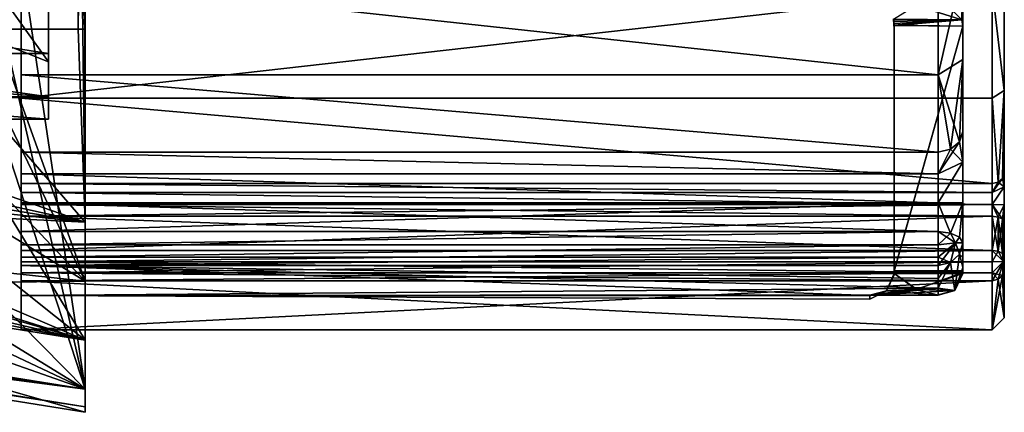
# Model space of a CAD drawing. Units: centimetres. Extents: x -3.5 to 6.9, y -2.5 to 2.5.
# Drawn here: x 2.8 to 6.8, y -2.3 to -0.7 of the extents above; entities that cross this region are included whole.
import ezdxf

# ---------------------------------------------------------------- set-up
doc = ezdxf.new("R2010")
doc.units = ezdxf.units.CM
doc.header["$MEASUREMENT"] = 0
for name, color, linetype in [('ACAD_FREEWAY_COMPONENT_22_PR000025 - DUCHA HIGIENICA S DERIVACAO SMART_Mesh_0', 7, 'Continuous'), ('ACAD_FREEWAY_COMPONENT_24_PR000025 - DUCHA HIGIENICA S DERIVACAO SMART_Mesh_0', 7, 'Continuous'), ('ACAD_FREEWAY_COMPONENT_2_PR000025 - DUCHA HIGIENICA S DERIVACAO SMART_Mesh_0', 7, 'Continuous')]:
    doc.layers.add(name, color=color, linetype=linetype)

msp = doc.modelspace()

# ---------------------------------------------------------------- linework, layer by layer
at = {"layer": 'ACAD_FREEWAY_COMPONENT_22_PR000025 - DUCHA HIGIENICA S DERIVACAO SMART_Mesh_0'}
for points in [[(6.6371, -0.5601, 3.5943), (6.6371, -0.8937, 4.1757), (6.6371, -0.1919, 3.8102)], [(6.6371, -0.8937, 4.1757), (6.6371, -0.5144, 4.3947), (6.6371, -0.1919, 3.8102)], [(6.8071, -1.021, 4.33), (6.8071, -0.4172, 3.483), (6.8071, -0.5844, 4.5821)], [(6.8071, -1.021, 4.33), (6.8071, -1.3593, 3.9563), (6.8071, -0.4172, 3.483)], [(6.8071, -0.4172, 3.483), (6.8071, -1.3593, 3.9563), (6.8071, -0.59, 3.0658)], [(6.8071, -1.021, 1.8016), (6.8071, -0.4172, 2.6486), (6.8071, -1.3593, 2.1753)], [(6.8071, -1.021, 1.8016), (6.8071, -0.5844, 1.5495), (6.8071, -0.4172, 2.6486)], [(6.8071, -0.4172, 2.6486), (6.8071, -0.59, 3.0658), (6.8071, -1.3593, 2.1753)], [(6.5371, -0.5505, 1.6436), (6.5371, -0.9564, 1.878), (6.6371, -0.5144, 1.7369)], [(6.6371, -0.5144, 1.7369), (6.5371, -0.9564, 1.878), (6.6371, -0.8937, 1.9559)], [(6.6371, -0.8937, 4.1757), (6.5371, -0.9564, 4.2536), (6.6371, -0.5144, 4.3947)], [(6.5371, -0.9564, 4.2536), (6.5371, -0.5505, 4.488), (6.6371, -0.5144, 4.3947)], [(6.6371, -0.5144, 1.7369), (6.6371, -0.8937, 1.9559), (6.6371, -0.5545, 2.5222)], [(2.7871, -0.5505, 4.488), (2.7871, -0.9564, 4.2536), (2.7871, -0.6024, 4.6287)], [(2.7871, -0.9564, 1.878), (2.7871, -0.5505, 1.6436), (2.7871, -0.6024, 1.5029)], [(2.7871, -0.9564, 1.878), (6.5371, -0.9564, 1.878), (2.7871, -0.5505, 1.6436)], [(6.5371, -0.9564, 1.878), (6.5371, -0.5505, 1.6436), (2.7871, -0.5505, 1.6436)], [(6.5371, -0.5505, 4.488), (6.5371, -0.9564, 4.2536), (2.7871, -0.5505, 4.488)], [(2.7871, -0.5505, 4.488), (6.5371, -0.9564, 4.2536), (2.7871, -0.9564, 4.2536)], [(6.5389, -0.6368, 3.2799), (6.6339, -0.7319, 3.2157), (6.6371, -0.5601, 3.5943)], [(6.6371, -0.757, 2.9032), (6.6335, -0.7296, 2.903), (6.6371, -0.5545, 2.5222)], [(6.6339, -0.7319, 3.2157), (6.6371, -0.7576, 3.2158), (6.6371, -0.5601, 3.5943)], [(6.6371, -0.8937, 1.9559), (6.6371, -1.1886, 2.2798), (6.6371, -0.5545, 2.5222)], [(6.6371, -0.5545, 2.5222), (6.6371, -1.1886, 2.2798), (6.6371, -0.757, 2.9032)], [(6.6371, -0.7576, 3.2158), (6.6371, -1.314, 3.737), (6.6371, -0.5601, 3.5943)], [(6.6371, -1.314, 3.737), (6.6371, -1.1886, 3.8518), (6.6371, -0.5601, 3.5943)], [(6.6371, -1.1886, 3.8518), (6.6371, -0.8937, 4.1757), (6.6371, -0.5601, 3.5943)], [(2.7871, -1.0524, 1.7627), (2.7871, -0.9564, 1.878), (2.7871, -0.6024, 1.5029)], [(2.7871, -0.6024, 4.6287), (2.7871, -0.9564, 4.2536), (2.7871, -1.0524, 4.3689)], [(2.7871, -0.6024, 1.5029), (6.7571, -0.6024, 1.5029), (2.7871, -1.0524, 1.7627)], [(6.7571, -0.6024, 1.5029), (6.7571, -1.0524, 1.7627), (2.7871, -1.0524, 1.7627)], [(6.7571, -1.0524, 4.3689), (6.7571, -0.6024, 4.6287), (2.7871, -1.0524, 4.3689)], [(2.7871, -1.0524, 4.3689), (6.7571, -0.6024, 4.6287), (2.7871, -0.6024, 4.6287)], [(6.8071, -0.5844, 1.5495), (6.8071, -1.021, 1.8016), (6.7571, -0.6024, 1.5029)], [(6.8071, -1.021, 4.33), (6.8071, -0.5844, 4.5821), (6.7571, -0.6024, 4.6287)], [(6.7571, -0.6024, 1.5029), (6.8071, -1.021, 1.8016), (6.7571, -1.0524, 1.7627)], [(6.7571, -1.0524, 4.3689), (6.8071, -1.021, 4.33), (6.7571, -0.6024, 4.6287)], [(6.8071, -1.4147, 3.9059), (6.8071, -1.95, 3.3788), (6.8071, -0.59, 3.0658)], [(6.8071, -1.4147, 3.9059), (6.8071, -0.59, 3.0658), (6.8071, -1.3593, 3.9563)], [(6.8071, -1.95, 2.7528), (6.8071, -1.4147, 2.2257), (6.8071, -0.59, 3.0658)], [(6.8071, -1.95, 2.7528), (6.8071, -0.59, 3.0658), (6.8071, -1.95, 3.3788)], [(6.8071, -1.3593, 2.1753), (6.8071, -0.59, 3.0658), (6.8071, -1.4147, 2.2257)], [(6.6339, -0.7319, 3.2157), (6.5389, -0.6368, 3.2799), (6.4467, -0.6725, 3.2279)], [(6.3542, -0.7301, 3.2059), (6.6339, -0.7319, 3.2157), (6.4467, -0.6725, 3.2279)], [(6.3538, -0.7278, 2.9128), (6.6335, -0.7296, 2.903), (6.3571, -0.7539, 2.9129)], [(6.3542, -0.7301, 3.2059), (6.3538, -0.7278, 2.9128), (6.3571, -0.7669, 3.1086)], [(6.3571, -0.7539, 2.9129), (6.3571, -0.7667, 3.0103), (6.3538, -0.7278, 2.9128)], [(6.3571, -0.7667, 3.0103), (6.3571, -0.7669, 3.1086), (6.3538, -0.7278, 2.9128)], [(6.3542, -0.7301, 3.2059), (6.3558, -0.7382, 3.206), (6.6339, -0.7319, 3.2157)], [(6.3542, -0.7301, 3.2059), (6.3571, -0.7669, 3.1086), (6.3558, -0.7382, 3.206)], [(6.3558, -0.7382, 3.206), (6.3568, -0.7464, 3.206), (6.6339, -0.7319, 3.2157)], [(6.3568, -0.7464, 3.206), (6.3558, -0.7382, 3.206), (6.3571, -0.7669, 3.1086)], [(6.3568, -0.7464, 3.206), (6.3571, -0.7546, 3.206), (6.6339, -0.7319, 3.2157)], [(6.3571, -0.7546, 3.206), (6.3568, -0.7464, 3.206), (6.3571, -0.7669, 3.1086)], [(6.6335, -0.7296, 2.903), (6.6371, -0.757, 2.9032), (6.3571, -0.7539, 2.9129)], [(6.6339, -0.7319, 3.2157), (6.3571, -0.7546, 3.206), (6.6371, -0.7576, 3.2158)], [(6.6371, -0.757, 2.9032), (6.3571, -1.7574, 2.9239), (6.3571, -0.7539, 2.9129)], [(6.3571, -0.7539, 2.9129), (6.3571, -1.7574, 2.9239), (6.3571, -0.7667, 3.0103)], [(6.3571, -0.7546, 3.206), (6.3571, -1.7587, 3.206), (6.6371, -0.7576, 3.2158)], [(6.3571, -0.7546, 3.206), (6.3571, -0.7669, 3.1086), (6.3571, -1.7587, 3.206)], [(6.6371, -1.756, 2.9142), (6.3571, -1.7574, 2.9239), (6.6371, -0.757, 2.9032)], [(6.3571, -1.7587, 3.206), (6.6371, -1.7573, 3.2158), (6.6371, -0.7576, 3.2158)], [(6.6371, -0.757, 2.9032), (6.6371, -1.314, 2.3946), (6.6371, -1.756, 2.9142)], [(6.6371, -1.314, 2.3946), (6.6371, -0.757, 2.9032), (6.6371, -1.1886, 2.2798)], [(6.6371, -1.7573, 3.2158), (6.6371, -1.7445, 3.3933), (6.6371, -0.7576, 3.2158)], [(6.6371, -1.7445, 3.3933), (6.6371, -1.7028, 3.5668), (6.6371, -0.7576, 3.2158)], [(6.6371, -1.7028, 3.5668), (6.6371, -1.4787, 3.6949), (6.6371, -0.7576, 3.2158)], [(6.6371, -1.314, 3.737), (6.6371, -0.7576, 3.2158), (6.6371, -1.4787, 3.6949)], [(6.3571, -0.7667, 3.0103), (6.3571, -1.7743, 3.0177), (6.3571, -0.7669, 3.1086)], [(6.3571, -0.7667, 3.0103), (6.3571, -1.7574, 2.9239), (6.3571, -1.7743, 3.0177)], [(6.3571, -1.7743, 3.0177), (6.3571, -1.7744, 3.1122), (6.3571, -0.7669, 3.1086)], [(6.3571, -1.7744, 3.1122), (6.3571, -1.7587, 3.206), (6.3571, -0.7669, 3.1086)], [(6.6237, -1.2303, 2.2522), (6.6371, -0.8937, 1.9559), (6.5371, -0.9564, 1.878)], [(6.6371, -0.8937, 4.1757), (6.5871, -1.2608, 3.8996), (6.5371, -0.9564, 4.2536)], [(6.6237, -1.2303, 3.8794), (6.5871, -1.2608, 3.8996), (6.6371, -0.8937, 4.1757)], [(6.6371, -1.1886, 2.2798), (6.6371, -0.8937, 1.9559), (6.6237, -1.2303, 2.2522)], [(6.6371, -1.1886, 3.8518), (6.6237, -1.2303, 3.8794), (6.6371, -0.8937, 4.1757)], [(2.7871, -0.9564, 1.878), (2.7871, -1.0524, 1.7627), (2.7871, -1.272, 2.2246)], [(2.7871, -1.272, 3.907), (2.7871, -1.0524, 4.3689), (2.7871, -0.9564, 4.2536)], [(2.7871, -1.272, 2.2246), (6.5371, -1.272, 2.2246), (2.7871, -0.9564, 1.878)], [(6.5371, -1.272, 2.2246), (6.5371, -0.9564, 1.878), (2.7871, -0.9564, 1.878)], [(2.7871, -1.272, 3.907), (2.7871, -0.9564, 4.2536), (6.5371, -1.272, 3.907)], [(6.5371, -1.272, 3.907), (2.7871, -0.9564, 4.2536), (6.5371, -0.9564, 4.2536)], [(6.5371, -1.272, 2.2246), (6.5871, -1.2608, 2.232), (6.5371, -0.9564, 1.878)], [(6.5871, -1.2608, 2.232), (6.6237, -1.2303, 2.2522), (6.5371, -0.9564, 1.878)], [(6.5371, -1.272, 3.907), (6.5371, -0.9564, 4.2536), (6.5871, -1.2608, 3.8996)], [(6.7821, -1.3955, 2.1516), (6.7571, -1.0524, 1.7627), (6.8071, -1.021, 1.8016)], [(6.7571, -1.0524, 4.3689), (6.7821, -1.3955, 3.98), (6.8071, -1.021, 4.33)], [(6.8004, -1.3802, 2.1616), (6.7821, -1.3955, 2.1516), (6.8071, -1.021, 1.8016)], [(6.8004, -1.3802, 3.97), (6.8071, -1.021, 4.33), (6.7821, -1.3955, 3.98)], [(6.8071, -1.3593, 2.1753), (6.8004, -1.3802, 2.1616), (6.8071, -1.021, 1.8016)], [(6.8071, -1.3593, 3.9563), (6.8071, -1.021, 4.33), (6.8004, -1.3802, 3.97)], [(2.7871, -1.0524, 4.3689), (2.7871, -1.272, 3.907), (2.7871, -1.4011, 3.9837)], [(2.7871, -1.4011, 2.1479), (2.7871, -1.272, 2.2246), (2.7871, -1.0524, 1.7627)], [(2.7871, -1.4011, 2.1479), (2.7871, -1.0524, 1.7627), (6.7571, -1.4011, 2.1479)], [(6.7571, -1.4011, 2.1479), (2.7871, -1.0524, 1.7627), (6.7571, -1.0524, 1.7627)], [(2.7871, -1.4011, 3.9837), (6.7571, -1.4011, 3.9837), (2.7871, -1.0524, 4.3689)], [(6.7571, -1.4011, 3.9837), (6.7571, -1.0524, 4.3689), (2.7871, -1.0524, 4.3689)], [(6.7571, -1.4011, 2.1479), (6.7571, -1.0524, 1.7627), (6.7821, -1.3955, 2.1516)], [(6.7571, -1.4011, 3.9837), (6.7821, -1.3955, 3.98), (6.7571, -1.0524, 4.3689)], [(6.6371, -1.314, 2.3946), (6.6371, -1.1886, 2.2798), (6.6237, -1.2303, 2.2522)], [(6.6371, -1.1886, 3.8518), (6.6371, -1.314, 3.737), (6.6237, -1.2303, 3.8794)], [(6.5871, -1.2608, 3.8996), (6.6237, -1.2303, 3.8794), (6.5371, -1.3616, 3.825)], [(6.6237, -1.2303, 3.8794), (6.6371, -1.314, 3.737), (6.5371, -1.3616, 3.825)], [(6.5871, -1.2608, 2.232), (6.6371, -1.314, 2.3946), (6.6237, -1.2303, 2.2522)], [(2.7871, -1.272, 3.907), (2.7871, -1.3616, 3.825), (2.7871, -1.4011, 3.9837)], [(2.7871, -1.3616, 2.3066), (2.7871, -1.272, 2.2246), (2.7871, -1.4011, 2.1479)], [(6.5371, -1.272, 2.2246), (2.7871, -1.272, 2.2246), (6.5371, -1.3616, 2.3066)], [(2.7871, -1.3616, 2.3066), (6.5371, -1.3616, 2.3066), (2.7871, -1.272, 2.2246)], [(6.5371, -1.272, 3.907), (6.5371, -1.3616, 3.825), (2.7871, -1.272, 3.907)], [(2.7871, -1.272, 3.907), (6.5371, -1.3616, 3.825), (2.7871, -1.3616, 3.825)], [(6.5371, -1.272, 2.2246), (6.5371, -1.3616, 2.3066), (6.5871, -1.2608, 2.232)], [(6.5871, -1.2608, 2.232), (6.5371, -1.3616, 2.3066), (6.6371, -1.314, 2.3946)], [(6.5371, -1.272, 3.907), (6.5871, -1.2608, 3.8996), (6.5371, -1.3616, 3.825)], [(6.5371, -1.4793, 2.3367), (6.6371, -1.4787, 2.4367), (6.6371, -1.314, 2.3946)], [(6.5371, -1.4793, 2.3367), (6.6371, -1.314, 2.3946), (6.5371, -1.3616, 2.3066)], [(6.6371, -1.4787, 3.6949), (6.5371, -1.4793, 3.7949), (6.6371, -1.314, 3.737)], [(6.5371, -1.4793, 3.7949), (6.5371, -1.3616, 3.825), (6.6371, -1.314, 3.737)], [(6.6371, -1.314, 2.3946), (6.6371, -1.4787, 2.4367), (6.6371, -1.756, 2.9142)], [(2.7871, -1.438, 2.1815), (2.7871, -1.3616, 2.3066), (2.7871, -1.4011, 2.1479)], [(2.7871, -1.3616, 2.3066), (2.7871, -1.438, 2.1815), (2.7871, -1.4793, 2.3367)], [(2.7871, -1.4793, 3.7949), (2.7871, -1.438, 3.9501), (2.7871, -1.3616, 3.825)], [(2.7871, -1.4011, 3.9837), (2.7871, -1.3616, 3.825), (2.7871, -1.438, 3.9501)], [(2.7871, -1.4793, 2.3367), (6.5371, -1.4793, 2.3367), (2.7871, -1.3616, 2.3066)], [(6.5371, -1.4793, 2.3367), (6.5371, -1.3616, 2.3066), (2.7871, -1.3616, 2.3066)], [(2.7871, -1.4793, 3.7949), (2.7871, -1.3616, 3.825), (6.5371, -1.4793, 3.7949)], [(6.5371, -1.4793, 3.7949), (2.7871, -1.3616, 3.825), (6.5371, -1.3616, 3.825)], [(6.8071, -1.3593, 2.1753), (6.8071, -1.4147, 2.2257), (6.8004, -1.3802, 2.1616)], [(6.8071, -1.3593, 3.9563), (6.8004, -1.3802, 3.97), (6.8071, -1.4147, 3.9059)], [(6.7571, -1.4011, 2.1479), (6.7571, -1.438, 2.1815), (2.7871, -1.4011, 2.1479)], [(2.7871, -1.4011, 2.1479), (6.7571, -1.438, 2.1815), (2.7871, -1.438, 2.1815)], [(6.7571, -1.4011, 3.9837), (2.7871, -1.4011, 3.9837), (6.7571, -1.438, 3.9501)], [(2.7871, -1.4011, 3.9837), (2.7871, -1.438, 3.9501), (6.7571, -1.438, 3.9501)], [(6.7821, -1.3955, 2.1516), (6.8004, -1.3802, 2.1616), (6.7571, -1.438, 2.1815)], [(6.8004, -1.3802, 2.1616), (6.8071, -1.4147, 2.2257), (6.7571, -1.438, 2.1815)], [(6.7571, -1.4011, 2.1479), (6.7821, -1.3955, 2.1516), (6.7571, -1.438, 2.1815)], [(6.7571, -1.4011, 3.9837), (6.7571, -1.438, 3.9501), (6.7821, -1.3955, 3.98)], [(6.7821, -1.3955, 3.98), (6.7571, -1.438, 3.9501), (6.8071, -1.4147, 3.9059)], [(6.8004, -1.3802, 3.97), (6.7821, -1.3955, 3.98), (6.8071, -1.4147, 3.9059)], [(2.7871, -1.438, 3.9501), (2.7871, -1.4793, 3.7949), (2.7871, -1.4866, 3.9385)], [(2.7871, -1.4866, 2.1931), (2.7871, -1.4793, 2.3367), (2.7871, -1.438, 2.1815)], [(2.7871, -1.4866, 2.1931), (2.7871, -1.438, 2.1815), (6.7571, -1.4866, 2.1931)], [(6.7571, -1.4866, 2.1931), (2.7871, -1.438, 2.1815), (6.7571, -1.438, 2.1815)], [(2.7871, -1.4866, 3.9385), (6.7571, -1.4866, 3.9385), (2.7871, -1.438, 3.9501)], [(6.7571, -1.438, 3.9501), (2.7871, -1.438, 3.9501), (6.7571, -1.4866, 3.9385)], [(6.8071, -1.4876, 2.2431), (6.7571, -1.4866, 2.1931), (6.8071, -1.4147, 2.2257)], [(6.7571, -1.4866, 2.1931), (6.7571, -1.438, 2.1815), (6.8071, -1.4147, 2.2257)], [(6.7571, -1.438, 3.9501), (6.7571, -1.4866, 3.9385), (6.8071, -1.4147, 3.9059)], [(6.8071, -1.4147, 3.9059), (6.7571, -1.4866, 3.9385), (6.8071, -1.4876, 3.8885)], [(6.8071, -1.4876, 3.8885), (6.8071, -1.95, 3.3788), (6.8071, -1.4147, 3.9059)], [(6.8071, -1.4876, 2.2431), (6.8071, -1.4147, 2.2257), (6.8071, -1.95, 2.7528)], [(2.7871, -1.4793, 3.7949), (2.7871, -1.5972, 3.8238), (2.7871, -1.4866, 3.9385)], [(2.7871, -1.5972, 2.3078), (2.7871, -1.4793, 2.3367), (2.7871, -1.4866, 2.1931)], [(2.7871, -1.5972, 2.3078), (6.5371, -1.5972, 2.3078), (2.7871, -1.4793, 2.3367)], [(6.5371, -1.5972, 2.3078), (6.5371, -1.4793, 2.3367), (2.7871, -1.4793, 2.3367)], [(6.5371, -1.5972, 3.8238), (2.7871, -1.5972, 3.8238), (6.5371, -1.4793, 3.7949)], [(2.7871, -1.5972, 3.8238), (2.7871, -1.4793, 3.7949), (6.5371, -1.4793, 3.7949)], [(2.7871, -1.5348, 2.1797), (2.7871, -1.5972, 2.3078), (2.7871, -1.4866, 2.1931)], [(2.7871, -1.4866, 3.9385), (2.7871, -1.5972, 3.8238), (2.7871, -1.5348, 3.9519)], [(6.7571, -1.5348, 2.1797), (2.7871, -1.5348, 2.1797), (6.7571, -1.4866, 2.1931)], [(2.7871, -1.5348, 2.1797), (2.7871, -1.4866, 2.1931), (6.7571, -1.4866, 2.1931)], [(2.7871, -1.5348, 3.9519), (6.7571, -1.5348, 3.9519), (2.7871, -1.4866, 3.9385)], [(6.7571, -1.5348, 3.9519), (6.7571, -1.4866, 3.9385), (2.7871, -1.4866, 3.9385)], [(6.5371, -1.4793, 2.3367), (6.5871, -1.6035, 2.3197), (6.6371, -1.4787, 2.4367)], [(6.6371, -1.4787, 3.6949), (6.5871, -1.6035, 3.8119), (6.5371, -1.4793, 3.7949)], [(6.5371, -1.5972, 2.3078), (6.5871, -1.6035, 2.3197), (6.5371, -1.4793, 2.3367)], [(6.5371, -1.5972, 3.8238), (6.5371, -1.4793, 3.7949), (6.5871, -1.6035, 3.8119)], [(6.6237, -1.6206, 2.3521), (6.6371, -1.4787, 2.4367), (6.5871, -1.6035, 2.3197)], [(6.6237, -1.6206, 3.7795), (6.5871, -1.6035, 3.8119), (6.6371, -1.4787, 3.6949)], [(6.6371, -1.6439, 2.3963), (6.6371, -1.4787, 2.4367), (6.6237, -1.6206, 2.3521)], [(6.6371, -1.6439, 3.7353), (6.6237, -1.6206, 3.7795), (6.6371, -1.4787, 3.6949)], [(6.6371, -1.6439, 3.7353), (6.6371, -1.4787, 3.6949), (6.6371, -1.7028, 3.5668)], [(6.6371, -1.6439, 2.3963), (6.6371, -1.7027, 2.5642), (6.6371, -1.4787, 2.4367)], [(6.6371, -1.7027, 2.5642), (6.6371, -1.7443, 2.7372), (6.6371, -1.4787, 2.4367)], [(6.6371, -1.7443, 2.7372), (6.6371, -1.756, 2.9142), (6.6371, -1.4787, 2.4367)], [(6.7571, -1.5348, 2.1797), (6.7571, -1.4866, 2.1931), (6.7821, -1.5381, 2.1855)], [(6.8071, -1.4876, 2.2431), (6.7821, -1.5381, 2.1855), (6.7571, -1.4866, 2.1931)], [(6.7571, -1.5348, 3.9519), (6.7821, -1.5381, 3.9461), (6.7571, -1.4866, 3.9385)], [(6.7821, -1.5381, 3.9461), (6.8004, -1.5473, 3.9302), (6.7571, -1.4866, 3.9385)], [(6.8004, -1.5473, 3.9302), (6.8071, -1.4876, 3.8885), (6.7571, -1.4866, 3.9385)], [(6.8004, -1.5473, 2.2014), (6.7821, -1.5381, 2.1855), (6.8071, -1.4876, 2.2431)], [(6.8071, -1.5598, 2.223), (6.8004, -1.5473, 2.2014), (6.8071, -1.4876, 2.2431)], [(6.8071, -1.5598, 3.9086), (6.8071, -1.4876, 3.8885), (6.8004, -1.5473, 3.9302)], [(6.8071, -1.4876, 3.8885), (6.8071, -1.5598, 3.9086), (6.8071, -1.95, 3.3788)], [(6.8071, -1.5598, 2.223), (6.8071, -1.4876, 2.2431), (6.8071, -1.95, 2.7528)], [(2.7871, -1.5972, 2.3078), (2.7871, -1.5348, 2.1797), (2.7871, -1.651, 2.2965)], [(2.7871, -1.5348, 3.9519), (2.7871, -1.651, 3.8351), (2.7871, -1.6746, 4.0326)], [(2.7871, -1.651, 3.8351), (2.7871, -1.5348, 3.9519), (2.7871, -1.5972, 3.8238)], [(2.7871, -1.6746, 2.099), (2.7871, -1.651, 2.2965), (2.7871, -1.5348, 2.1797)], [(2.7871, -1.5348, 2.1797), (6.7571, -1.5348, 2.1797), (2.7871, -1.6746, 2.099)], [(6.7571, -1.5348, 2.1797), (6.7571, -1.6746, 2.099), (2.7871, -1.6746, 2.099)], [(2.7871, -1.6746, 4.0326), (6.7571, -1.6746, 4.0326), (2.7871, -1.5348, 3.9519)], [(6.7571, -1.6746, 4.0326), (6.7571, -1.5348, 3.9519), (2.7871, -1.5348, 3.9519)], [(6.7571, -1.6746, 2.099), (6.7571, -1.5348, 2.1797), (6.7821, -1.6779, 2.1048)], [(6.7821, -1.5381, 2.1855), (6.7821, -1.6779, 2.1048), (6.7571, -1.5348, 2.1797)], [(6.7571, -1.5348, 3.9519), (6.7571, -1.6746, 4.0326), (6.7821, -1.5381, 3.9461)], [(6.7821, -1.6779, 4.0268), (6.7821, -1.5381, 3.9461), (6.7571, -1.6746, 4.0326)], [(6.8004, -1.5473, 2.2014), (6.8004, -1.6871, 2.1206), (6.7821, -1.5381, 2.1855)], [(6.8004, -1.6871, 2.1206), (6.7821, -1.6779, 2.1048), (6.7821, -1.5381, 2.1855)], [(6.8004, -1.5473, 3.9302), (6.7821, -1.5381, 3.9461), (6.7821, -1.6779, 4.0268)], [(6.8004, -1.6871, 4.011), (6.8004, -1.5473, 3.9302), (6.7821, -1.6779, 4.0268)], [(6.8071, -1.5598, 2.223), (6.8071, -1.6996, 2.1423), (6.8004, -1.5473, 2.2014)], [(6.8071, -1.6996, 2.1423), (6.8004, -1.6871, 2.1206), (6.8004, -1.5473, 2.2014)], [(6.8071, -1.5598, 3.9086), (6.8004, -1.5473, 3.9302), (6.8004, -1.6871, 4.011)], [(6.8071, -1.6996, 3.9893), (6.8071, -1.5598, 3.9086), (6.8004, -1.6871, 4.011)], [(6.8071, -1.95, 3.3788), (6.8071, -1.5598, 3.9086), (6.8071, -1.7541, 3.9733)], [(6.8071, -1.5598, 3.9086), (6.8071, -1.6996, 3.9893), (6.8071, -1.7541, 3.9733)], [(6.8071, -1.7541, 2.1583), (6.8071, -1.5598, 2.223), (6.8071, -1.95, 2.7528)], [(6.8071, -1.6996, 2.1423), (6.8071, -1.5598, 2.223), (6.8071, -1.7541, 2.1583)], [(2.7871, -1.5972, 3.8238), (6.5371, -1.5972, 3.8238), (2.7871, -1.651, 3.8351)], [(6.5371, -1.5972, 3.8238), (6.5371, -1.651, 3.8351), (2.7871, -1.651, 3.8351)], [(2.7871, -1.5972, 2.3078), (2.7871, -1.651, 2.2965), (6.5371, -1.5972, 2.3078)], [(6.5371, -1.5972, 2.3078), (2.7871, -1.651, 2.2965), (6.5371, -1.651, 2.2965)], [(6.5371, -1.651, 3.8351), (6.5371, -1.5972, 3.8238), (6.6079, -1.6439, 3.806)], [(6.5371, -1.5972, 3.8238), (6.5871, -1.6035, 3.8119), (6.6079, -1.6439, 3.806)], [(6.5371, -1.5972, 2.3078), (6.5371, -1.651, 2.2965), (6.5871, -1.6035, 2.3197)], [(6.5871, -1.6035, 2.3197), (6.5371, -1.651, 2.2965), (6.6079, -1.6439, 2.3256)], [(6.5871, -1.6035, 3.8119), (6.6237, -1.6206, 3.7795), (6.6079, -1.6439, 3.806)], [(6.5871, -1.6035, 2.3197), (6.6079, -1.6439, 2.3256), (6.6237, -1.6206, 2.3521)], [(6.5371, -1.651, 3.8351), (6.6079, -1.6439, 3.806), (6.5371, -1.7026, 3.8163)], [(6.5871, -1.7241, 3.768), (6.5371, -1.7365, 3.773), (6.6079, -1.6439, 3.806)], [(6.5371, -1.7365, 3.773), (6.5371, -1.7026, 3.8163), (6.6079, -1.6439, 3.806)], [(6.5371, -1.7026, 2.3153), (6.5871, -1.7241, 2.3636), (6.6079, -1.6439, 2.3256)], [(6.5371, -1.7026, 2.3153), (6.6079, -1.6439, 2.3256), (6.5371, -1.651, 2.2965)], [(6.6237, -1.6902, 3.7542), (6.5871, -1.7241, 3.768), (6.6079, -1.6439, 3.806)], [(6.5871, -1.7241, 2.3636), (6.6237, -1.6902, 2.3774), (6.6079, -1.6439, 2.3256)], [(6.6237, -1.6206, 3.7795), (6.6371, -1.6439, 3.7353), (6.6079, -1.6439, 3.806)], [(6.6371, -1.6439, 2.3963), (6.6237, -1.6206, 2.3521), (6.6079, -1.6439, 2.3256)], [(6.6371, -1.6439, 3.7353), (6.6237, -1.6902, 3.7542), (6.6079, -1.6439, 3.806)], [(6.6237, -1.6902, 2.3774), (6.6371, -1.6439, 2.3963), (6.6079, -1.6439, 2.3256)], [(6.6371, -1.6439, 2.3963), (6.6237, -1.6902, 2.3774), (6.6371, -1.7027, 2.5642)], [(6.6371, -1.6439, 3.7353), (6.6371, -1.7028, 3.5668), (6.6237, -1.6902, 3.7542)], [(2.7871, -1.651, 3.8351), (2.7871, -1.7026, 3.8163), (2.7871, -1.6746, 4.0326)], [(2.7871, -1.7026, 2.3153), (2.7871, -1.651, 2.2965), (2.7871, -1.6746, 2.099)], [(2.7871, -1.651, 3.8351), (6.5371, -1.651, 3.8351), (2.7871, -1.7026, 3.8163)], [(6.5371, -1.651, 3.8351), (6.5371, -1.7026, 3.8163), (2.7871, -1.7026, 3.8163)], [(6.5371, -1.7026, 2.3153), (6.5371, -1.651, 2.2965), (2.7871, -1.7026, 2.3153)], [(2.7871, -1.7026, 2.3153), (6.5371, -1.651, 2.2965), (2.7871, -1.651, 2.2965)], [(2.7871, -1.7206, 2.087), (2.7871, -1.7026, 2.3153), (2.7871, -1.6746, 2.099)], [(2.7871, -1.7026, 3.8163), (2.7871, -1.7206, 4.0446), (2.7871, -1.6746, 4.0326)], [(2.7871, -1.6746, 2.099), (6.7571, -1.6746, 2.099), (2.7871, -1.7206, 2.087)], [(6.7571, -1.6746, 2.099), (6.7571, -1.7206, 2.087), (2.7871, -1.7206, 2.087)], [(2.7871, -1.6746, 4.0326), (2.7871, -1.7206, 4.0446), (6.7571, -1.6746, 4.0326)], [(6.7571, -1.6746, 4.0326), (2.7871, -1.7206, 4.0446), (6.7571, -1.7206, 4.0446)], [(6.605, -1.8384, 2.8737), (6.6237, -1.6902, 2.3774), (6.5871, -1.7241, 2.3636)], [(6.605, -1.8386, 3.2562), (6.5871, -1.7241, 3.768), (6.6237, -1.6902, 3.7542)], [(6.605, -1.8384, 2.8737), (6.6371, -1.7443, 2.7372), (6.6237, -1.6902, 2.3774)], [(6.605, -1.8386, 3.2562), (6.6237, -1.6902, 3.7542), (6.6371, -1.7445, 3.3933)], [(6.6371, -1.7027, 2.5642), (6.6237, -1.6902, 2.3774), (6.6371, -1.7443, 2.7372)], [(6.6371, -1.7028, 3.5668), (6.6371, -1.7445, 3.3933), (6.6237, -1.6902, 3.7542)], [(6.7571, -1.7206, 2.087), (6.7571, -1.6746, 2.099), (6.8044, -1.7192, 2.1207)], [(6.7571, -1.6746, 2.099), (6.7821, -1.6779, 2.1048), (6.8044, -1.7192, 2.1207)], [(6.7571, -1.6746, 4.0326), (6.7571, -1.7206, 4.0446), (6.7821, -1.6779, 4.0268)], [(6.7821, -1.6779, 4.0268), (6.7571, -1.7206, 4.0446), (6.8044, -1.7201, 4.0109)], [(6.8004, -1.6871, 2.1206), (6.8044, -1.7192, 2.1207), (6.7821, -1.6779, 2.1048)], [(6.7821, -1.6779, 4.0268), (6.8044, -1.7201, 4.0109), (6.8004, -1.6871, 4.011)], [(6.8071, -1.6996, 2.1423), (6.8071, -1.7198, 2.137), (6.8004, -1.6871, 2.1206)], [(6.8004, -1.6871, 2.1206), (6.8071, -1.7198, 2.137), (6.8044, -1.7192, 2.1207)], [(6.8071, -1.6996, 3.9893), (6.8004, -1.6871, 4.011), (6.8044, -1.7201, 4.0109)], [(2.7871, -1.7206, 2.087), (2.7871, -1.7662, 2.1004), (2.7871, -1.7026, 2.3153)], [(2.7871, -1.7662, 2.1004), (2.7871, -1.7985, 2.1353), (2.7871, -1.7026, 2.3153)], [(2.7871, -1.7026, 2.3153), (2.7871, -1.7985, 2.1353), (2.7871, -1.7365, 2.3585)], [(2.7871, -1.7365, 3.7731), (2.7871, -1.7985, 3.9963), (2.7871, -1.7026, 3.8163)], [(2.7871, -1.7985, 3.9963), (2.7871, -1.7662, 4.0312), (2.7871, -1.7026, 3.8163)], [(2.7871, -1.7662, 4.0312), (2.7871, -1.7206, 4.0446), (2.7871, -1.7026, 3.8163)], [(6.5371, -1.7365, 3.773), (2.7871, -1.7365, 3.7731), (6.5371, -1.7026, 3.8163)], [(6.5371, -1.7026, 3.8163), (2.7871, -1.7365, 3.7731), (2.7871, -1.7026, 3.8163)], [(2.7871, -1.7365, 2.3585), (6.5371, -1.7026, 2.3153), (2.7871, -1.7026, 2.3153)], [(2.7871, -1.7365, 2.3585), (6.5371, -1.7365, 2.3586), (6.5371, -1.7026, 2.3153)], [(2.7871, -1.7206, 2.087), (6.7571, -1.7206, 2.087), (2.7871, -1.7662, 2.1004)], [(6.7571, -1.7662, 2.1004), (2.7871, -1.7662, 2.1004), (6.7571, -1.7206, 2.087)], [(2.7871, -1.7662, 4.0312), (6.7571, -1.7662, 4.0312), (2.7871, -1.7206, 4.0446)], [(6.7571, -1.7662, 4.0312), (6.7571, -1.7206, 4.0446), (2.7871, -1.7206, 4.0446)], [(6.5371, -1.7365, 2.3586), (6.5871, -1.7241, 2.3636), (6.5371, -1.7026, 2.3153)], [(6.605, -1.8384, 2.8737), (6.5871, -1.7241, 2.3636), (6.5371, -1.8288, 2.6521)], [(6.5371, -1.7365, 2.3586), (6.5371, -1.7887, 2.5035), (6.5871, -1.7241, 2.3636)], [(6.5371, -1.7887, 2.5035), (6.5371, -1.8288, 2.6521), (6.5871, -1.7241, 2.3636)], [(6.605, -1.8386, 3.2562), (6.5371, -1.8291, 3.4783), (6.5871, -1.7241, 3.768)], [(6.5371, -1.7365, 3.773), (6.5871, -1.7241, 3.768), (6.5371, -1.7889, 3.6276)], [(6.5371, -1.7889, 3.6276), (6.5871, -1.7241, 3.768), (6.5371, -1.8291, 3.4783)], [(6.7571, -1.7206, 2.087), (6.8044, -1.7192, 2.1207), (6.7571, -1.7662, 2.1004)], [(6.7821, -1.7926, 2.1384), (6.7571, -1.7985, 2.1353), (6.8044, -1.7192, 2.1207)], [(6.7571, -1.7985, 2.1353), (6.7571, -1.7662, 2.1004), (6.8044, -1.7192, 2.1207)], [(6.8004, -1.7763, 3.9848), (6.8044, -1.7201, 4.0109), (6.7571, -1.7662, 4.0312)], [(6.7571, -1.7662, 4.0312), (6.8044, -1.7201, 4.0109), (6.7571, -1.7206, 4.0446)], [(6.8004, -1.7763, 2.1468), (6.7821, -1.7926, 2.1384), (6.8044, -1.7192, 2.1207)], [(6.8071, -1.7399, 2.1429), (6.8004, -1.7763, 2.1468), (6.8044, -1.7192, 2.1207)], [(6.8004, -1.7763, 3.9848), (6.8071, -1.7399, 3.9887), (6.8044, -1.7201, 4.0109)], [(6.8071, -1.7198, 3.9946), (6.8071, -1.6996, 3.9893), (6.8044, -1.7201, 4.0109)], [(6.8071, -1.7399, 2.1429), (6.8044, -1.7192, 2.1207), (6.8071, -1.7198, 2.137)], [(6.8071, -1.7399, 3.9887), (6.8071, -1.7198, 3.9946), (6.8044, -1.7201, 4.0109)], [(6.8071, -1.7198, 2.137), (6.8071, -1.6996, 2.1423), (6.8071, -1.7541, 2.1583)], [(6.8071, -1.7541, 3.9733), (6.8071, -1.6996, 3.9893), (6.8071, -1.7198, 3.9946)], [(6.8071, -1.7399, 3.9887), (6.8071, -1.7541, 3.9733), (6.8071, -1.7198, 3.9946)], [(6.8071, -1.7399, 2.1429), (6.8071, -1.7198, 2.137), (6.8071, -1.7541, 2.1583)], [(2.7871, -1.7985, 3.9963), (2.7871, -1.7365, 3.7731), (2.7871, -1.9994, 3.3867)], [(2.7871, -1.7365, 3.7731), (2.7871, -1.8594, 3.3069), (2.7871, -1.9994, 3.3867)], [(2.7871, -1.8594, 2.8247), (2.7871, -1.7365, 2.3585), (2.7871, -1.9994, 2.7449)], [(2.7871, -1.9994, 2.7449), (2.7871, -1.7365, 2.3585), (2.7871, -1.7985, 2.1353)], [(2.7871, -1.8594, 2.8247), (6.5371, -1.8288, 2.6521), (2.7871, -1.7365, 2.3585)], [(6.5371, -1.7365, 3.773), (6.5371, -1.7889, 3.6276), (2.7871, -1.7365, 3.7731)], [(6.5371, -1.7889, 3.6276), (6.5371, -1.8291, 3.4783), (2.7871, -1.7365, 3.7731)], [(6.5371, -1.8288, 2.6521), (6.5371, -1.7887, 2.5035), (2.7871, -1.7365, 2.3585)], [(6.5371, -1.7887, 2.5035), (6.5371, -1.7365, 2.3586), (2.7871, -1.7365, 2.3585)], [(2.7871, -1.8594, 3.3069), (2.7871, -1.7365, 3.7731), (6.2571, -1.8582, 3.3159)], [(6.2571, -1.8582, 3.3159), (2.7871, -1.7365, 3.7731), (6.5371, -1.8291, 3.4783)], [(6.7571, -1.7985, 2.1353), (2.7871, -1.7985, 2.1353), (6.7571, -1.7662, 2.1004)], [(2.7871, -1.7985, 2.1353), (2.7871, -1.7662, 2.1004), (6.7571, -1.7662, 2.1004)], [(2.7871, -1.7985, 3.9963), (6.7571, -1.7985, 3.9963), (2.7871, -1.7662, 4.0312)], [(6.7571, -1.7985, 3.9963), (6.7571, -1.7662, 4.0312), (2.7871, -1.7662, 4.0312)], [(6.325, -1.8394, 2.8839), (6.3571, -1.7693, 2.9234), (6.4481, -1.8331, 2.8868)], [(6.3571, -1.7693, 2.9234), (6.325, -1.8394, 2.8839), (6.3571, -1.7743, 3.0177)], [(6.325, -1.8396, 3.246), (6.3571, -1.7694, 3.2066), (6.3571, -1.7744, 3.1122)], [(6.325, -1.8396, 3.246), (6.4481, -1.8336, 3.2435), (6.3571, -1.7694, 3.2066)], [(6.6371, -1.756, 2.9142), (6.6371, -1.7601, 2.9141), (6.3571, -1.7574, 2.9239)], [(6.3571, -1.7587, 3.206), (6.3571, -1.7694, 3.2066), (6.6371, -1.7573, 3.2158)], [(6.6371, -1.7573, 3.2158), (6.3571, -1.7694, 3.2066), (6.6371, -1.7648, 3.2161)], [(6.3571, -1.7693, 2.9234), (6.3571, -1.7743, 3.0177), (6.3571, -1.7574, 2.9239)], [(6.3571, -1.7693, 2.9234), (6.3571, -1.7574, 2.9239), (6.6371, -1.7601, 2.9141)], [(6.3571, -1.7694, 3.2066), (6.3571, -1.7587, 3.206), (6.3571, -1.7744, 3.1122)], [(6.6371, -1.7643, 2.9139), (6.3571, -1.7693, 2.9234), (6.6371, -1.7601, 2.9141)], [(6.6371, -1.7643, 2.9139), (6.6371, -1.7685, 2.9135), (6.3571, -1.7693, 2.9234)], [(6.6371, -1.7648, 3.2161), (6.3571, -1.7694, 3.2066), (6.4481, -1.8336, 3.2435)], [(6.3571, -1.7693, 2.9234), (6.6371, -1.7685, 2.9135), (6.4481, -1.8331, 2.8868)], [(6.605, -1.8386, 3.2562), (6.6371, -1.7648, 3.2161), (6.4481, -1.8336, 3.2435)], [(6.605, -1.8384, 2.8737), (6.4481, -1.8331, 2.8868), (6.6371, -1.7685, 2.9135)], [(6.6371, -1.7685, 2.9135), (6.6371, -1.7443, 2.7372), (6.605, -1.8384, 2.8737)], [(6.605, -1.8386, 3.2562), (6.6371, -1.7445, 3.3933), (6.6371, -1.7648, 3.2161)], [(6.6371, -1.7685, 2.9135), (6.6371, -1.7643, 2.9139), (6.6371, -1.7443, 2.7372)], [(6.6371, -1.7643, 2.9139), (6.6371, -1.7601, 2.9141), (6.6371, -1.7443, 2.7372)], [(6.6371, -1.7601, 2.9141), (6.6371, -1.756, 2.9142), (6.6371, -1.7443, 2.7372)], [(6.6371, -1.7648, 3.2161), (6.6371, -1.7445, 3.3933), (6.6371, -1.7573, 3.2158)], [(6.7571, -1.7985, 3.9963), (6.7821, -1.7926, 3.9932), (6.7571, -1.7662, 4.0312)], [(6.7821, -1.7926, 3.9932), (6.8004, -1.7763, 3.9848), (6.7571, -1.7662, 4.0312)], [(6.8071, -1.7541, 2.1583), (6.8004, -1.7763, 2.1468), (6.8071, -1.7399, 2.1429)], [(6.8071, -1.7541, 3.9733), (6.8071, -1.7399, 3.9887), (6.8004, -1.7763, 3.9848)], [(6.8071, -1.7541, 2.1583), (6.8071, -1.95, 2.7528), (6.8004, -1.7763, 2.1468)], [(6.8071, -1.7541, 3.9733), (6.8004, -1.7763, 3.9848), (6.8071, -1.95, 3.3788)], [(2.7871, -1.7985, 2.1353), (6.7571, -1.7985, 2.1353), (2.7871, -1.9994, 2.7449)], [(6.7571, -1.7985, 2.1353), (6.7571, -1.9994, 2.7449), (2.7871, -1.9994, 2.7449)], [(6.7571, -1.7985, 3.9963), (2.7871, -1.7985, 3.9963), (6.7571, -1.9994, 3.3867)], [(2.7871, -1.7985, 3.9963), (2.7871, -1.9994, 3.3867), (6.7571, -1.9994, 3.3867)], [(6.325, -1.8394, 2.8839), (6.3571, -1.7744, 3.1122), (6.3571, -1.7743, 3.0177)], [(6.325, -1.8394, 2.8839), (6.325, -1.8396, 3.246), (6.3571, -1.7744, 3.1122)], [(6.7821, -1.7926, 2.1384), (6.8004, -1.7763, 2.1468), (6.7571, -1.9994, 2.7449)], [(6.8004, -1.7763, 2.1468), (6.8071, -1.95, 2.7528), (6.7571, -1.9994, 2.7449)], [(6.7571, -1.7985, 2.1353), (6.7821, -1.7926, 2.1384), (6.7571, -1.9994, 2.7449)], [(6.7571, -1.7985, 3.9963), (6.7571, -1.9994, 3.3867), (6.7821, -1.7926, 3.9932)], [(6.7821, -1.7926, 3.9932), (6.7571, -1.9994, 3.3867), (6.8071, -1.95, 3.3788)], [(6.8004, -1.7763, 3.9848), (6.7821, -1.7926, 3.9932), (6.8071, -1.95, 3.3788)], [(6.5371, -1.8566, 2.8036), (6.5371, -1.8288, 2.6521), (2.7871, -1.8594, 2.8247)], [(6.5371, -1.8568, 3.3263), (6.2571, -1.8582, 3.3159), (6.5371, -1.8291, 3.4783)], [(6.605, -1.8384, 2.8737), (6.2571, -1.858, 2.814), (6.4481, -1.8331, 2.8868)], [(6.2571, -1.858, 2.814), (6.325, -1.8394, 2.8839), (6.4481, -1.8331, 2.8868)], [(6.5371, -1.8566, 2.8036), (6.2571, -1.858, 2.814), (6.605, -1.8384, 2.8737)], [(6.2571, -1.858, 2.814), (6.2571, -1.8731, 2.9811), (6.325, -1.8394, 2.8839)], [(6.325, -1.8394, 2.8839), (6.2571, -1.8731, 2.9811), (6.325, -1.8396, 3.246)], [(6.2571, -1.8582, 3.3159), (6.325, -1.8396, 3.246), (6.2571, -1.8732, 3.1488)], [(6.2571, -1.8732, 3.1488), (6.325, -1.8396, 3.246), (6.2571, -1.8731, 2.9811)], [(6.2571, -1.8582, 3.3159), (6.5371, -1.8568, 3.3263), (6.325, -1.8396, 3.246)], [(6.325, -1.8396, 3.246), (6.5371, -1.8568, 3.3263), (6.4481, -1.8336, 3.2435)], [(6.5371, -1.8568, 3.3263), (6.605, -1.8386, 3.2562), (6.4481, -1.8336, 3.2435)], [(6.605, -1.8384, 2.8737), (6.5371, -1.8288, 2.6521), (6.5371, -1.8566, 2.8036)], [(6.5371, -1.8568, 3.3263), (6.5371, -1.8291, 3.4783), (6.605, -1.8386, 3.2562)], [(6.2571, -1.858, 2.814), (6.5371, -1.8566, 2.8036), (2.7871, -1.8594, 2.8247)], [(6.2571, -1.8731, 2.9811), (6.2571, -1.858, 2.814), (2.7871, -1.8594, 2.8247)], [(6.2571, -1.8732, 3.1488), (2.7871, -1.8594, 3.3069), (6.2571, -1.8582, 3.3159)], [(2.7871, -1.9994, 3.3867), (2.7871, -1.8594, 2.8247), (2.7871, -1.9994, 2.7449)], [(2.7871, -1.8594, 3.3069), (2.7871, -1.8594, 2.8247), (2.7871, -1.9994, 3.3867)], [(2.7871, -1.8594, 3.3069), (6.2571, -1.8732, 3.1488), (2.7871, -1.8594, 2.8247)], [(6.2571, -1.8732, 3.1488), (6.2571, -1.8731, 2.9811), (2.7871, -1.8594, 2.8247)], [(6.8071, -1.95, 2.7528), (6.8071, -1.95, 3.3788), (6.7571, -1.9994, 2.7449)], [(6.7571, -1.9994, 2.7449), (6.8071, -1.95, 3.3788), (6.7571, -1.9994, 3.3867)], [(2.7871, -1.9994, 2.7449), (6.7571, -1.9994, 2.7449), (2.7871, -1.9994, 3.3867)], [(6.7571, -1.9994, 3.3867), (2.7871, -1.9994, 3.3867), (6.7571, -1.9994, 2.7449)]]:
    msp.add_3dface(points, dxfattribs=at)
at = {"layer": 'ACAD_FREEWAY_COMPONENT_24_PR000025 - DUCHA HIGIENICA S DERIVACAO SMART_Mesh_0'}
for points in [[(3.048, -2.2414, -11.8311), (2.6435, 0.47, -11.6839), (3.048, 2.2414, -11.8311)], [(3.048, 2.2414, -11.8311), (3.048, 2.0419, -11.5438), (3.048, -2.2414, -11.8311)], [(3.048, 2.0419, -11.5438), (3.048, -2.0419, -11.5438), (3.048, -2.2414, -11.8311)], [(3.048, 1.8, -7.2311), (2.3064, 0.2627, -7.2311), (3.048, -1.8, -7.2311)], [(3.048, 1.8, -7.2311), (3.048, -1.8, -7.2311), (3.048, 1.5588, -7.5011)], [(3.048, 1.5588, -7.5011), (3.048, -1.5588, -7.5011), (3.0199, 0.77, -7.5011)], [(3.048, 1.5588, -7.5011), (3.048, -1.8, -7.2311), (3.048, -1.5588, -7.5011)], [(3.0199, -0.77, -7.5011), (3.0245, 0, -8.1861), (3.0199, 0.77, -7.5011)], [(3.048, -1.5588, -7.5011), (3.0199, -0.77, -7.5011), (3.0199, 0.77, -7.5011)], [(3.0474, 0.77, -11.5435), (3.0429, 0, -10.8761), (3.0474, -0.77, -11.5435)], [(3.048, -2.2414, -11.8311), (2.6435, -0.47, -11.6839), (2.6435, 0.47, -11.6839)], [(2.3064, 0.2627, -7.2311), (2.3064, -0.2627, -7.2311), (3.048, -1.8, -7.2311)], [(3.0429, 0, -10.8761), (3.042, -0.2122, -10.7536), (3.0474, -0.77, -11.5435)], [(3.0254, -0.2122, -8.3086), (3.0245, 0, -8.1861), (3.0199, -0.77, -7.5011)], [(3.0474, -0.77, -11.5435), (3.027, -0.2122, -8.5536), (3.0199, -0.77, -7.5011)], [(3.027, -0.2122, -8.5536), (3.0254, -0.2122, -8.3086), (3.0199, -0.77, -7.5011)], [(3.0474, -0.77, -11.5435), (3.0404, -0.2122, -10.5086), (3.027, -0.2122, -8.5536)], [(3.042, -0.2122, -10.7536), (3.0404, -0.2122, -10.5086), (3.0474, -0.77, -11.5435)], [(2.3064, -0.2627, -7.2311), (1.9976, -0.6877, -7.2311), (3.048, -1.8, -7.2311)], [(2.5132, -0.6, -11.6364), (2.6435, -0.47, -11.6839), (3.048, -2.2414, -11.8311)], [(1.8176, -0.9934, -11.3832), (2.5132, -0.6, -11.6364), (3.048, -2.2414, -11.8311)], [(1.498, -0.85, -7.2311), (3.048, -1.8, -7.2311), (1.9976, -0.6877, -7.2311)], [(2.3626, -0.77, -7.5011), (3.048, -1.5588, -7.5011), (1.8161, -1.1325, -7.5011)], [(2.2753, -0.77, -11.2625), (1.9274, -1.1492, -11.1359), (3.048, -2.0419, -11.5438)], [(3.0474, -0.77, -11.5435), (2.2753, -0.77, -11.2625), (3.048, -2.0419, -11.5438)], [(3.0474, -0.77, -11.5435), (2.7226, -0.77, -9.4712), (2.2753, -0.77, -11.2625)], [(2.3626, -0.77, -7.5011), (3.0199, -0.77, -7.5011), (3.048, -1.5588, -7.5011)], [(3.0199, -0.77, -7.5011), (2.3626, -0.77, -7.5011), (2.7226, -0.77, -9.4712)], [(3.0474, -0.77, -11.5435), (3.0199, -0.77, -7.5011), (2.7226, -0.77, -9.4712)], [(0.3447, -1.5104, -7.2311), (3.048, -1.8, -7.2311), (1.498, -0.85, -7.2311)], [(1.8176, -0.9934, -11.3832), (3.048, -2.2414, -11.8311), (1.3734, -1.2123, -11.2216)], [(0.7957, -1.1897, -7.5011), (1.1605, -1.1446, -7.5011), (3.048, -1.5588, -7.5011)], [(1.1605, -1.1446, -7.5011), (1.8161, -1.1325, -7.5011), (3.048, -1.5588, -7.5011)], [(1.9274, -1.1492, -11.1359), (1.4725, -1.3647, -10.9703), (3.048, -2.0419, -11.5438)], [(-1.2143, -1.5594, -10.2797), (0.0744, -1.1966, -10.7488), (3.048, -2.2414, -11.8311)], [(0.0744, -1.1966, -10.7488), (0.8838, -1.2191, -11.0434), (3.048, -2.2414, -11.8311)], [(0.4117, -1.2735, -7.5011), (0.7957, -1.1897, -7.5011), (3.048, -1.5588, -7.5011)], [(0.8838, -1.2191, -11.0434), (1.3734, -1.2123, -11.2216), (3.048, -2.2414, -11.8311)], [(0.4117, -1.2735, -7.5011), (3.048, -1.5588, -7.5011), (1.0477, -1.4624, -8.5621)], [(3.048, -2.0419, -11.5438), (0.1497, -1.3643, -10.4889), (-0.2313, -1.3993, -10.3502)], [(0.975, -1.3868, -10.7892), (0.1497, -1.3643, -10.4889), (3.048, -2.0419, -11.5438)], [(1.4725, -1.3647, -10.9703), (0.975, -1.3868, -10.7892), (3.048, -2.0419, -11.5438)], [(-0.9397, -1.4052, -10.0924), (3.048, -2.0419, -11.5438), (-0.2313, -1.3993, -10.3502)], [(-0.9397, -1.4052, -10.0924), (1.0477, -1.4624, -8.5621), (3.048, -2.0419, -11.5438)], [(3.048, -1.5588, -7.5011), (3.048, -2.0419, -11.5438), (1.0477, -1.4624, -8.5621)], [(3.048, -1.8, -7.2311), (0.3447, -1.5104, -7.2311), (1.2556, -1.825, -9.1335)], [(-1.2143, -1.5594, -10.2797), (3.048, -2.2414, -11.8311), (-1.2166, -1.6106, -10.2635)], [(3.048, -1.5588, -7.5011), (3.048, -2.3364, -11.7171), (3.048, -2.0419, -11.5438)], [(3.048, -2.3364, -11.7171), (3.048, -1.5588, -7.5011), (3.048, -1.8, -7.2311)], [(-1.2166, -1.6106, -10.2635), (3.048, -2.2414, -11.8311), (0.5815, -1.9188, -10.8996)], [(-1.1919, -1.6581, -10.1747), (3.048, -2.3364, -11.7171), (1.2556, -1.825, -9.1335)], [(3.048, -2.3364, -11.7171), (-1.1919, -1.6581, -10.1747), (3.048, -2.3146, -11.796)], [(3.048, -2.3146, -11.796), (-1.1919, -1.6581, -10.1747), (0.5815, -1.9188, -10.8996)], [(3.048, -1.8, -7.2311), (1.2556, -1.825, -9.1335), (3.048, -2.3364, -11.7171)], [(3.048, -2.3146, -11.796), (0.5815, -1.9188, -10.8996), (3.048, -2.2414, -11.8311)], [(3.048, -2.2414, -11.8311), (3.048, -2.0419, -11.5438), (3.048, -2.3364, -11.7171)], [(3.048, -2.3146, -11.796), (3.048, -2.2414, -11.8311), (3.048, -2.3364, -11.7171)]]:
    msp.add_3dface(points, dxfattribs=at)
at = {"layer": 'ACAD_FREEWAY_COMPONENT_2_PR000025 - DUCHA HIGIENICA S DERIVACAO SMART_Mesh_0'}
for points in [[(-0.606, -0.8691, 3.8189), (2.898, -0.8691, 3.8189), (-0.606, -0.324, 4.1692)], [(2.898, -0.8691, 3.8189), (2.898, -0.324, 4.1692), (-0.606, -0.324, 4.1692)], [(2.898, -0.8691, 3.8189), (2.898, -0.5584, 3.8344), (2.898, -0.324, 4.1692)], [(2.898, -0.5584, 2.2972), (2.598, -0.4849, 2.3984), (2.898, -0.9035, 2.7722)], [(2.598, -0.4849, 2.3984), (2.598, -0.7846, 2.8109), (2.898, -0.9035, 2.7722)], [(2.598, -0.7846, 3.3207), (2.598, -0.4849, 3.7332), (2.898, -0.5584, 3.8344)], [(2.898, -0.9035, 3.3594), (2.598, -0.7846, 3.3207), (2.898, -0.5584, 3.8344)], [(2.898, -0.6217, 2.0984), (2.898, -0.5584, 2.2972), (2.898, -1.0461, 2.5881)], [(2.898, -0.5584, 2.2972), (2.898, -0.9035, 2.7722), (2.898, -1.0461, 2.5881)], [(2.898, -0.9035, 3.3594), (2.898, -0.5584, 3.8344), (2.898, -0.8691, 3.8189)], [(1.8765, -0.6823, 2.1401), (2.898, -0.6217, 2.0984), (1.5129, -0.8498, 2.291)], [(2.898, -0.6217, 2.0984), (2.898, -1.0461, 2.5881), (1.5129, -0.8498, 2.291)], [(2.598, -0.7846, 3.3207), (2.898, -0.9035, 3.3594), (2.598, -0.7846, 2.8109)], [(2.898, -0.9035, 2.7722), (2.598, -0.7846, 2.8109), (2.898, -0.9035, 3.3594)], [(2.898, -0.8691, 3.8189), (-0.606, -0.8691, 3.8189), (2.898, -1.1383, 3.2295)], [(-0.606, -1.1383, 3.2295), (2.898, -1.1383, 3.2295), (-0.606, -0.8691, 3.8189)], [(1.5129, -0.8498, 2.291), (2.898, -1.0461, 2.5881), (1.0954, -0.9085, 2.3607)], [(2.898, -1.1383, 3.2295), (2.898, -0.9035, 3.3594), (2.898, -0.8691, 3.8189)], [(-0.606, -1.0461, 2.5881), (1.0954, -0.9085, 2.3607), (2.898, -1.0461, 2.5881)], [(2.898, -0.9035, 3.3594), (2.898, -1.1383, 3.2295), (2.898, -0.9035, 2.7722)], [(2.898, -1.0461, 2.5881), (2.898, -0.9035, 2.7722), (2.898, -1.1383, 3.2295)], [(-0.606, -1.0461, 2.5881), (2.898, -1.0461, 2.5881), (-0.606, -1.1383, 3.2295)], [(2.898, -1.0461, 2.5881), (2.898, -1.1383, 3.2295), (-0.606, -1.1383, 3.2295)]]:
    msp.add_3dface(points, dxfattribs=at)

doc.saveas('drawing.dxf')
